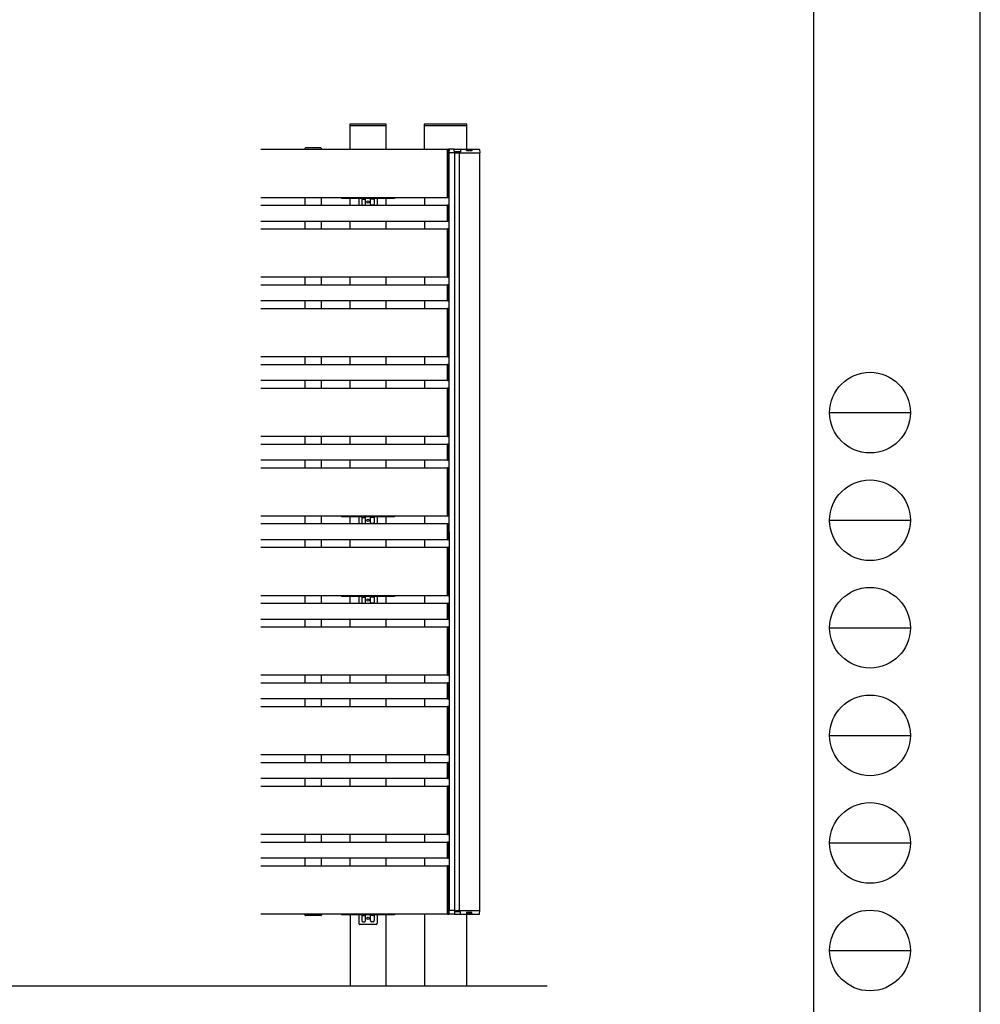
# Model space of a CAD drawing. Units: millimetres. Extents: x 0 to 8410, y 0 to 5940.
# Drawn here: x 6625 to 8410, y 1220 to 3051 of the extents above; entities that cross this region are included whole.
import ezdxf

# ---------------------------------------------------------------- set-up
doc = ezdxf.new("R2010")
doc.units = ezdxf.units.MM
doc.linetypes.add('YHIDDEN_1', pattern=[4, 3, -1])
doc.layers.add('YKK_A1', color=4, linetype='Continuous', lineweight=30)
doc.layers.add('YKK_ZWAK', color=7, linetype='Continuous', lineweight=30)

msp = doc.modelspace()

# ---------------------------------------------------------------- linework, layer by layer
at = {"layer": 'YKK_A1'}
for p, q in [((7305.519807558273, 2856.123218671486), (7238.519807558258, 2856.123218671486)), ((7238.519807558258, 2856.123218671486), (7238.519807558258, 2853.623218671486)), ((7305.519807558273, 2853.623218671486), (7305.519807558273, 2856.123218671486)), ((7455.519807558323, 2856.123218671486), (7376.519807558323, 2856.123218671486)), ((7376.519807558323, 2856.123218671486), (7376.519807558323, 2853.623218671486)), ((7455.519807558323, 2853.623218671486), (7455.519807558323, 2856.123218671486)), ((7238.519807558258, 2853.623218671486), (7305.519807558273, 2853.623218671486)), ((7239.019807558271, 2809.623218671486), (7239.019807558271, 2853.623218671486)), ((7239.019807558271, 2853.623218671486), (7305.019807558257, 2853.623218671486)), ((7305.019807558257, 2853.623218671486), (7305.019807558257, 2809.623218671486)), ((7376.519807558323, 2853.623218671486), (7455.519807558323, 2853.623218671486)), ((7377.019807558338, 2809.623218671486), (7377.019807558338, 2853.623218671486)), ((7377.019807558338, 2853.623218671486), (7455.019807558308, 2853.623218671486)), ((7455.019807558308, 2853.623218671486), (7455.019807558308, 2809.623218671486)), ((7072.999661019121, 2809.623218671486), (7420.019807558278, 2809.623218671486)), ((7154.615285377111, 2811.184267211024), (7154.519807558278, 2809.623218671486)), ((7154.519807558278, 2809.623218671486), (7185.519807558264, 2809.623218671486)), ((7155.01980755828, 2809.623218671486), (7185.01980755828, 2809.623218671486)), ((7184.426194941005, 2812.123218671486), (7155.61342017554, 2812.123218671486)), ((7185.519807558264, 2809.623218671486), (7185.424329739433, 2811.184267211024)), ((7420.019807558278, 2719.123218671479), (7420.019807558278, 2810.123218671486)), ((7420.019807558278, 2810.123218671486), (7421.580856097808, 2810.027740852633)), ((7420.019807558278, 2809.623218671486), (7420.019807558278, 2719.623218671487)), ((7422.588014989494, 2809.153742941255), (7422.219172324274, 2803.123218671486)), ((7422.219172324274, 2803.123218671486), (7422.718239723484, 2803.123218671486)), ((7422.51980755828, 2809.029606054204), (7422.51980755828, 2720.216831288775)), ((7422.51980755828, 2803.123218671486), (7422.587717622684, 1394.123218671486)), ((7432.320104925064, 2803.123218671486), (7422.718239723484, 2803.123218671486)), ((7431.951262259842, 2809.623218671486), (7423.087082388703, 2809.623218671486)), ((7431.951262259842, 2809.623218671486), (7437.867640854105, 2809.623218671486)), ((7432.320104925064, 2803.123218671486), (7432.819172324273, 2803.123218671486)), ((7432.956572069609, 2803.123218671486), (7432.371376425413, 2803.123218671486)), ((7432.819172324273, 2803.123218671486), (7432.450329659054, 2809.153742941255)), ((7432.520250444633, 2803.123220959291), (7432.587732500008, 1394.123220960309)), ((7438.261813011392, 2805.123218671486), (7432.696847083974, 2805.123218671486)), ((7432.956572069609, 2803.123218671486), (7439.804230116287, 2803.123218671486)), ((7437.867640854105, 2809.623218671486), (7443.443288896026, 2809.623218671486)), ((7443.739074864638, 2805.123218671486), (7438.261813011392, 2805.123218671486)), ((7439.902634365693, 2803.123218671486), (7439.804230116287, 2803.123218671486)), ((7439.902634365693, 2803.123218671486), (7441.152909689545, 2803.123218671486)), ((7441.508330024453, 2803.123218671486), (7441.152909689545, 2803.123218671486)), ((7441.419172324278, 2803.123218671486), (7441.487082388713, 1394.123218671486)), ((7441.508330024453, 2803.123218671486), (7479.320104925062, 2803.123218671486)), ((7443.443288896026, 2809.623218671486), (7444.582235015177, 2809.623218671486)), ((7443.950811229986, 2805.123218671486), (7443.739074864638, 2805.123218671486)), ((7443.848700369226, 2809.153742941255), (7443.950811229986, 2805.123218671486)), ((7444.582235015177, 2809.623218671486), (7478.951262259844, 2809.623218671486)), ((7454.819172324273, 2808.123218671486), (7464.819172324273, 2808.123218671486)), ((7454.819172324273, 2806.623218671486), (7454.819172324273, 2808.123218671486)), ((7464.819172324273, 2806.623218671486), (7454.819172324273, 2806.623218671486)), ((7464.819172324273, 2808.123218671486), (7464.819172324273, 2806.623218671486)), ((7479.019172324277, 2803.123218671486), (7479.08708238871, 1394.123218671486)), ((7479.819172324273, 2803.123218671486), (7479.320104925062, 2803.123218671486)), ((7479.450329659053, 2809.153742941255), (7479.819172324273, 2803.123218671486)), ((7420.019807558278, 2719.623218671487), (7072.999661019121, 2719.623218671487)), ((7155.01980755828, 2705.623218671493), (7155.01980755828, 2719.623218671487)), ((7185.01980755828, 2719.623218671487), (7185.01980755828, 2705.623218671493)), ((7223.019807558228, 2719.623218671472), (7223.019807558228, 2718.123218671472)), ((7255.019807558228, 2719.623218671472), (7223.019807558228, 2719.623218671472)), ((7239.019807558271, 2705.623218671493), (7239.019807558271, 2719.623218671487)), ((7321.019807558214, 2719.623218671472), (7289.019807558228, 2719.623218671472)), ((7305.019807558257, 2719.623218671487), (7305.019807558257, 2705.623218671493)), ((7321.019807558214, 2719.623218671472), (7321.019807558214, 2718.123218671472)), ((7377.019807558338, 2719.623218671487), (7377.019807558338, 2705.623218671493)), ((7421.580856097808, 2719.218696490347), (7420.019807558278, 2719.123218671479)), ((7072.999661019121, 2705.623218671493), (7420.019807558278, 2705.623218671493)), ((7420.019807558278, 2675.123218671501), (7420.019807558278, 2706.123218671472)), ((7420.019807558278, 2706.123218671472), (7421.580856097808, 2706.02774085264)), ((7420.019807558278, 2705.623218671493), (7420.019807558278, 2675.623218671493)), ((7422.51980755828, 2705.029606054211), (7422.51980755828, 2676.216831288761)), ((7420.019807558278, 2675.623218671493), (7072.999661019121, 2675.623218671493)), ((7155.01980755828, 2661.623218671501), (7155.01980755828, 2675.623218671493)), ((7185.01980755828, 2675.623218671493), (7185.01980755828, 2661.623218671501)), ((7239.019807558271, 2661.623218671501), (7239.019807558271, 2675.623218671493)), ((7305.019807558257, 2675.623218671493), (7305.019807558257, 2661.623218671501)), ((7377.019807558338, 2675.623218671493), (7377.019807558338, 2661.623218671501)), ((7421.580856097808, 2675.218696490333), (7420.019807558278, 2675.123218671501)), ((7072.999661019121, 2661.623218671501), (7420.019807558278, 2661.623218671501)), ((7420.019807558278, 2571.123218671486), (7420.019807558278, 2662.123218671486)), ((7420.019807558278, 2662.123218671486), (7421.580856097808, 2662.027740852626)), ((7420.019807558278, 2661.623218671501), (7420.019807558278, 2571.623218671501)), ((7422.51980755828, 2661.029606054197), (7422.51980755828, 2572.216831288783)), ((7420.019807558278, 2571.623218671501), (7072.999661019121, 2571.623218671501)), ((7155.01980755828, 2557.623218671486), (7155.01980755828, 2571.623218671501)), ((7185.01980755828, 2571.623218671501), (7185.01980755828, 2557.623218671486)), ((7239.019807558271, 2557.623218671486), (7239.019807558271, 2571.623218671501)), ((7305.019807558257, 2571.623218671501), (7305.019807558257, 2557.623218671486)), ((7377.019807558338, 2571.623218671501), (7377.019807558338, 2557.623218671486)), ((7421.580856097808, 2571.218696490354), (7420.019807558278, 2571.123218671486)), ((7072.999661019121, 2557.623218671486), (7420.019807558278, 2557.623218671486)), ((7420.019807558278, 2527.123218671508), (7420.019807558278, 2558.123218671472)), ((7420.019807558278, 2558.123218671472), (7421.580856097808, 2558.02774085264)), ((7420.019807558278, 2557.623218671486), (7420.019807558278, 2527.623218671486)), ((7422.51980755828, 2557.029606054212), (7422.51980755828, 2528.216831288768)), ((7420.019807558278, 2527.623218671486), (7072.999661019121, 2527.623218671486)), ((7155.01980755828, 2513.623218671486), (7155.01980755828, 2527.623218671486)), ((7185.01980755828, 2527.623218671486), (7185.01980755828, 2513.623218671486)), ((7239.019807558271, 2513.623218671486), (7239.019807558271, 2527.623218671486)), ((7305.019807558257, 2527.623218671486), (7305.019807558257, 2513.623218671486)), ((7377.019807558338, 2527.623218671486), (7377.019807558338, 2513.623218671486)), ((7421.580856097808, 2527.21869649034), (7420.019807558278, 2527.123218671508)), ((7072.999661019121, 2513.623218671486), (7420.019807558278, 2513.623218671486)), ((7420.019807558278, 2423.123218671494), (7420.019807558278, 2514.123218671479)), ((7420.019807558278, 2514.123218671479), (7421.580856097808, 2514.027740852626)), ((7420.019807558278, 2513.623218671486), (7420.019807558278, 2423.623218671486)), ((7422.51980755828, 2513.029606054197), (7422.51980755828, 2424.216831288775)), ((7420.019807558278, 2423.623218671486), (7072.999661019121, 2423.623218671486)), ((7155.01980755828, 2409.623218671487), (7155.01980755828, 2423.623218671486)), ((7185.01980755828, 2423.623218671486), (7185.01980755828, 2409.623218671487)), ((7239.019807558271, 2409.623218671487), (7239.019807558271, 2423.623218671486)), ((7305.019807558257, 2423.623218671486), (7305.019807558257, 2409.623218671487)), ((7377.019807558338, 2423.623218671486), (7377.019807558338, 2409.623218671487)), ((7421.580856097808, 2423.218696490347), (7420.019807558278, 2423.123218671494)), ((7072.999661019121, 2409.623218671487), (7420.019807558278, 2409.623218671487)), ((7420.019807558278, 2379.123218671502), (7420.019807558278, 2410.123218671465)), ((7420.019807558278, 2410.123218671465), (7421.580856097808, 2410.027740852634)), ((7420.019807558278, 2409.623218671487), (7420.019807558278, 2379.623218671487)), ((7422.51980755828, 2409.029606054205), (7422.51980755828, 2380.216831288762)), ((7420.019807558278, 2379.623218671487), (7072.999661019121, 2379.623218671487)), ((7072.999661019121, 2365.623218671494), (7420.019807558278, 2365.623218671494)), ((7155.01980755828, 2365.623218671494), (7155.01980755828, 2379.623218671487)), ((7185.01980755828, 2379.623218671487), (7185.01980755828, 2365.623218671494)), ((7239.019807558271, 2365.623218671494), (7239.019807558271, 2379.623218671487)), ((7305.019807558257, 2379.623218671487), (7305.019807558257, 2365.623218671494)), ((7377.019807558338, 2379.623218671487), (7377.019807558338, 2365.623218671494)), ((7421.580856097808, 2379.218696490333), (7420.019807558278, 2379.123218671502)), ((7420.019807558278, 2275.123218671487), (7420.019807558278, 2366.123218671487)), ((7420.019807558278, 2366.123218671487), (7421.580856097808, 2366.027740852619)), ((7420.019807558278, 2365.623218671494), (7420.019807558278, 2275.623218671494)), ((7422.51980755828, 2365.029606054191), (7422.51980755828, 2276.216831288776)), ((7420.019807558278, 2275.623218671494), (7072.999661019121, 2275.623218671494)), ((7155.01980755828, 2261.623218671502), (7155.01980755828, 2275.623218671494)), ((7185.01980755828, 2275.623218671494), (7185.01980755828, 2261.623218671502)), ((7239.019807558271, 2261.623218671502), (7239.019807558271, 2275.623218671494)), ((7305.019807558257, 2275.623218671494), (7305.019807558257, 2261.623218671502)), ((7377.019807558338, 2275.623218671494), (7377.019807558338, 2261.623218671502)), ((7421.580856097808, 2275.218696490348), (7420.019807558278, 2275.123218671487)), ((7072.999661019121, 2261.623218671502), (7420.019807558278, 2261.623218671502)), ((7420.019807558278, 2231.123218671501), (7420.019807558278, 2262.123218671472)), ((7420.019807558278, 2262.123218671472), (7421.580856097808, 2262.027740852641)), ((7420.019807558278, 2231.123218671501), (7420.019807558278, 2262.123218671472)), ((7420.019807558278, 2262.123218671472), (7421.580856097808, 2262.027740852641)), ((7420.019807558278, 2261.623218671502), (7420.019807558278, 2231.623218671502)), ((7422.51980755828, 2261.029606054212), (7422.51980755828, 2232.216831288762)), ((7422.51980755828, 2261.029606054212), (7422.51980755828, 2232.216831288762)), ((7420.019807558278, 2231.623218671502), (7072.999661019121, 2231.623218671502)), ((7072.999661019121, 2217.623218671487), (7420.019807558278, 2217.623218671487)), ((7155.01980755828, 2217.623218671487), (7155.01980755828, 2231.623218671502)), ((7185.01980755828, 2231.623218671502), (7185.01980755828, 2217.623218671487)), ((7239.019807558271, 2217.623218671487), (7239.019807558271, 2231.623218671502)), ((7305.019807558257, 2231.623218671502), (7305.019807558257, 2217.623218671487)), ((7377.019807558338, 2231.623218671502), (7377.019807558338, 2217.623218671487)), ((7421.580856097808, 2231.218696490333), (7420.019807558278, 2231.123218671501)), ((7421.580856097808, 2231.218696490333), (7420.019807558278, 2231.123218671501)), ((7420.019807558278, 2127.123218671487), (7420.019807558278, 2218.123218671494)), ((7420.019807558278, 2218.123218671494), (7421.580856097808, 2218.027740852626)), ((7420.019807558278, 2217.623218671487), (7420.019807558278, 2127.623218671487)), ((7422.51980755828, 2217.029606054198), (7422.51980755828, 2128.216831288769)), ((7420.019807558278, 2127.623218671487), (7072.999661019121, 2127.623218671487)), ((7155.01980755828, 2113.623218671487), (7155.01980755828, 2127.623218671487)), ((7185.01980755828, 2127.623218671487), (7185.01980755828, 2113.623218671487)), ((7223.019807558238, 2127.623218671487), (7223.019807558238, 2126.123218671487)), ((7255.019807558236, 2127.623218671487), (7223.019807558238, 2127.623218671487)), ((7239.019807558271, 2113.623218671487), (7239.019807558271, 2127.623218671487)), ((7321.019807558221, 2127.623218671487), (7289.019807558236, 2127.623218671487)), ((7305.019807558257, 2127.623218671487), (7305.019807558257, 2113.623218671487)), ((7321.019807558221, 2127.623218671487), (7321.019807558221, 2126.123218671487)), ((7377.019807558338, 2127.623218671487), (7377.019807558338, 2113.623218671487)), ((7421.580856097808, 2127.218696490341), (7420.019807558278, 2127.123218671487)), ((7072.999661019121, 2113.623218671487), (7420.019807558278, 2113.623218671487)), ((7420.019807558278, 2083.123218671494), (7420.019807558278, 2114.12321867148)), ((7420.019807558278, 2114.12321867148), (7421.580856097808, 2114.027740852648)), ((7420.019807558278, 2113.623218671487), (7420.019807558278, 2083.623218671487)), ((7422.51980755828, 2113.02960605422), (7422.51980755828, 2084.216831288754)), ((7420.019807558278, 2083.623218671487), (7072.999661019121, 2083.623218671487)), ((7072.999661019121, 2069.623218671487), (7420.019807558278, 2069.623218671487)), ((7155.01980755828, 2069.623218671487), (7155.01980755828, 2083.623218671487)), ((7185.01980755828, 2083.623218671487), (7185.01980755828, 2069.623218671487)), ((7239.019807558271, 2069.623218671487), (7239.019807558271, 2083.623218671487)), ((7305.019807558257, 2083.623218671487), (7305.019807558257, 2069.623218671487)), ((7377.019807558338, 2083.623218671487), (7377.019807558338, 2069.623218671487)), ((7421.580856097808, 2083.218696490326), (7420.019807558278, 2083.123218671494)), ((7420.019807558278, 1979.123218671479), (7420.019807558278, 2070.123218671487)), ((7420.019807558278, 2070.123218671487), (7421.580856097808, 2070.027740852633)), ((7420.019807558278, 2069.623218671487), (7420.019807558278, 1979.623218671487)), ((7422.51980755828, 2069.029606054205), (7422.51980755828, 1980.216831288776)), ((7420.019807558278, 1979.623218671487), (7072.999661019121, 1979.623218671487)), ((7155.01980755828, 1965.623218671494), (7155.01980755828, 1979.623218671487)), ((7185.01980755828, 1979.623218671487), (7185.01980755828, 1965.623218671494)), ((7223.019807558278, 1979.623218671487), (7223.019807558278, 1978.123218671494)), ((7255.019807558267, 1979.623218671487), (7223.019807558278, 1979.623218671487)), ((7239.019807558271, 1965.623218671494), (7239.019807558271, 1979.623218671487)), ((7321.019807558266, 1979.623218671487), (7289.019807558266, 1979.623218671487)), ((7305.019807558257, 1979.623218671487), (7305.019807558257, 1965.623218671494)), ((7321.019807558266, 1979.623218671487), (7321.019807558266, 1978.123218671472)), ((7377.019807558338, 1979.623218671487), (7377.019807558338, 1965.623218671494)), ((7421.580856097808, 1979.218696490347), (7420.019807558278, 1979.123218671479)), ((7072.999661019121, 1965.623218671494), (7420.019807558278, 1965.623218671494)), ((7420.019807558278, 1935.123218671501), (7420.019807558278, 1966.123218671472)), ((7420.019807558278, 1966.123218671472), (7421.580856097808, 1966.027740852641)), ((7420.019807558278, 1965.623218671494), (7420.019807558278, 1935.623218671494)), ((7422.51980755828, 1965.029606054212), (7422.51980755828, 1936.216831288761)), ((7420.019807558278, 1935.623218671494), (7072.999661019121, 1935.623218671494)), ((7155.01980755828, 1921.623218671501), (7155.01980755828, 1935.623218671494)), ((7185.01980755828, 1935.623218671494), (7185.01980755828, 1921.623218671501)), ((7239.019807558271, 1921.623218671501), (7239.019807558271, 1935.623218671494)), ((7305.019807558257, 1935.623218671494), (7305.019807558257, 1921.623218671501)), ((7377.019807558338, 1935.623218671494), (7377.019807558338, 1921.623218671501)), ((7421.580856097808, 1935.218696490333), (7420.019807558278, 1935.123218671501)), ((7420.019807558278, 1831.123218671487), (7420.019807558278, 1922.123218671487)), ((7420.019807558278, 1922.123218671487), (7421.580856097808, 1922.027740852626)), ((7072.999661019121, 1921.623218671501), (7420.019807558278, 1921.623218671501)), ((7420.019807558278, 1921.623218671501), (7420.019807558278, 1831.623218671501)), ((7422.51980755828, 1921.029606054197), (7422.51980755828, 1832.216831288783)), ((7420.019807558278, 1831.623218671501), (7072.999661019121, 1831.623218671501)), ((7155.01980755828, 1817.623218671486), (7155.01980755828, 1831.623218671501)), ((7185.01980755828, 1831.623218671501), (7185.01980755828, 1817.623218671486)), ((7239.019807558271, 1817.623218671486), (7239.019807558271, 1831.623218671501)), ((7305.019807558257, 1831.623218671501), (7305.019807558257, 1817.623218671486)), ((7377.019807558338, 1831.623218671501), (7377.019807558338, 1817.623218671486)), ((7421.580856097808, 1831.218696490354), (7420.019807558278, 1831.123218671487)), ((7072.999661019121, 1817.623218671486), (7420.019807558278, 1817.623218671486)), ((7420.019807558278, 1787.123218671508), (7420.019807558278, 1818.123218671472)), ((7420.019807558278, 1818.123218671472), (7421.580856097808, 1818.027740852641)), ((7420.019807558278, 1817.623218671486), (7420.019807558278, 1787.623218671487)), ((7422.51980755828, 1817.029606054212), (7422.51980755828, 1788.216831288768)), ((7420.019807558278, 1787.623218671487), (7072.999661019121, 1787.623218671487)), ((7155.01980755828, 1773.623218671487), (7155.01980755828, 1787.623218671487)), ((7185.01980755828, 1787.623218671487), (7185.01980755828, 1773.623218671487)), ((7239.019807558271, 1773.623218671487), (7239.019807558271, 1787.623218671487)), ((7305.019807558257, 1787.623218671487), (7305.019807558257, 1773.623218671487)), ((7377.019807558338, 1787.623218671487), (7377.019807558338, 1773.623218671487)), ((7421.580856097808, 1787.21869649034), (7420.019807558278, 1787.123218671508)), ((7072.999661019121, 1773.623218671487), (7420.019807558278, 1773.623218671487)), ((7420.019807558278, 1683.123218671494), (7420.019807558278, 1774.123218671479)), ((7420.019807558278, 1774.123218671479), (7421.580856097808, 1774.027740852626)), ((7420.019807558278, 1773.623218671487), (7420.019807558278, 1683.623218671487)), ((7422.51980755828, 1773.029606054197), (7422.51980755828, 1684.216831288775)), ((7420.019807558278, 1683.623218671487), (7072.999661019121, 1683.623218671487)), ((7072.999661019121, 1669.623218671486), (7420.019807558278, 1669.623218671486)), ((7155.01980755828, 1669.623218671486), (7155.01980755828, 1683.623218671487)), ((7185.01980755828, 1683.623218671487), (7185.01980755828, 1669.623218671486)), ((7239.019807558271, 1669.623218671486), (7239.019807558271, 1683.623218671487)), ((7305.019807558257, 1683.623218671487), (7305.019807558257, 1669.623218671486)), ((7377.019807558338, 1683.623218671487), (7377.019807558338, 1669.623218671486)), ((7421.580856097808, 1683.218696490347), (7420.019807558278, 1683.123218671494)), ((7420.019807558278, 1639.123218671501), (7420.019807558278, 1670.123218671465)), ((7420.019807558278, 1670.123218671465), (7421.580856097808, 1670.027740852633)), ((7420.019807558278, 1669.623218671486), (7420.019807558278, 1639.623218671487)), ((7422.51980755828, 1669.029606054205), (7422.51980755828, 1640.216831288761)), ((7420.019807558278, 1639.623218671487), (7072.999661019121, 1639.623218671487)), ((7155.01980755828, 1625.623218671494), (7155.01980755828, 1639.623218671487)), ((7185.01980755828, 1639.623218671487), (7185.01980755828, 1625.623218671494)), ((7239.019807558271, 1625.623218671494), (7239.019807558271, 1639.623218671487)), ((7305.019807558257, 1639.623218671487), (7305.019807558257, 1625.623218671494)), ((7377.019807558338, 1639.623218671487), (7377.019807558338, 1625.623218671494)), ((7421.580856097808, 1639.218696490333), (7420.019807558278, 1639.123218671501)), ((7072.999661019121, 1625.623218671494), (7420.019807558278, 1625.623218671494)), ((7420.019807558278, 1535.123218671486), (7420.019807558278, 1626.123218671487)), ((7420.019807558278, 1626.123218671487), (7421.580856097808, 1626.027740852619)), ((7420.019807558278, 1625.623218671494), (7420.019807558278, 1535.623218671494)), ((7422.51980755828, 1625.02960605419), (7422.51980755828, 1536.216831288776)), ((7420.019807558278, 1535.623218671494), (7072.999661019121, 1535.623218671494)), ((7072.999661019121, 1521.623218671501), (7420.019807558278, 1521.623218671501)), ((7155.01980755828, 1521.623218671501), (7155.01980755828, 1535.623218671494)), ((7185.01980755828, 1535.623218671494), (7185.01980755828, 1521.623218671501)), ((7239.019807558271, 1521.623218671501), (7239.019807558271, 1535.623218671494)), ((7305.019807558257, 1535.623218671494), (7305.019807558257, 1521.623218671501)), ((7377.019807558338, 1535.623218671494), (7377.019807558338, 1521.623218671501)), ((7421.580856097808, 1535.218696490347), (7420.019807558278, 1535.123218671486)), ((7420.019807558278, 1491.123218671501), (7420.019807558278, 1522.123218671472)), ((7420.019807558278, 1522.123218671472), (7421.580856097808, 1522.027740852641)), ((7420.019807558278, 1521.623218671501), (7420.019807558278, 1491.623218671501)), ((7422.51980755828, 1521.029606054212), (7422.51980755828, 1492.216831288761)), ((7420.019807558278, 1491.623218671501), (7072.999661019121, 1491.623218671501)), ((7155.01980755828, 1477.623218671487), (7155.01980755828, 1491.623218671501)), ((7185.01980755828, 1491.623218671501), (7185.01980755828, 1477.623218671487)), ((7239.019807558271, 1477.623218671487), (7239.019807558271, 1491.623218671501)), ((7305.019807558257, 1491.623218671501), (7305.019807558257, 1477.623218671487)), ((7377.019807558338, 1491.623218671501), (7377.019807558338, 1477.623218671487)), ((7421.580856097808, 1491.218696490333), (7420.019807558278, 1491.123218671501)), ((7072.999661019121, 1477.623218671487), (7420.019807558278, 1477.623218671487)), ((7420.019807558278, 1387.123218671487), (7420.019807558278, 1478.123218671494)), ((7420.019807558278, 1478.123218671494), (7421.580856097808, 1478.027740852626)), ((7420.019807558278, 1477.623218671487), (7420.019807558278, 1387.623218671486)), ((7422.51980755828, 1477.029606054197), (7422.51980755828, 1388.216831288783)), ((7422.655925053927, 1388.092694401719), (7422.287082388709, 1394.123218671486)), ((7422.287082388709, 1394.123218671486), (7422.786149787918, 1394.123218671486)), ((7432.388014989496, 1394.123218671486), (7422.786149787918, 1394.123218671486)), ((7432.388014989496, 1394.123218671486), (7432.887082388707, 1394.123218671486)), ((7433.024482134044, 1394.123218671486), (7432.439286489845, 1394.123218671486)), ((7432.887082388707, 1394.123218671486), (7432.518239723488, 1388.092694401719)), ((7438.329723075828, 1392.123218671486), (7432.764757148406, 1392.123218671486)), ((7433.024482134044, 1394.123218671486), (7439.872140180722, 1394.123218671486)), ((7443.806984929072, 1392.123218671486), (7438.329723075828, 1392.123218671486)), ((7439.970544430128, 1394.123218671486), (7439.872140180722, 1394.123218671486)), ((7439.970544430128, 1394.123218671486), (7441.220819753979, 1394.123218671486)), ((7441.576240088885, 1394.123218671486), (7441.220819753979, 1394.123218671486)), ((7441.576240088885, 1394.123218671486), (7479.388014989496, 1394.123218671486)), ((7444.018721294421, 1392.123218671486), (7443.806984929072, 1392.123218671486)), ((7443.91661043366, 1388.092694401719), (7444.018721294421, 1392.123218671486)), ((7479.887082388707, 1394.123218671486), (7479.388014989496, 1394.123218671486)), ((7479.518239723488, 1388.092694401719), (7479.887082388707, 1394.123218671486)), ((7420.019807558278, 1387.623218671486), (7072.999661019121, 1387.623218671486)), ((7154.615285377111, 1386.062170131971), (7154.519807558278, 1387.623218671501)), ((7154.519807558278, 1387.623218671501), (7185.519807558264, 1387.623218671501)), ((7185.01980755828, 1387.623218671486), (7155.01980755828, 1387.623218671486)), ((7184.426194941005, 1385.123218671501), (7155.61342017554, 1385.123218671501)), ((7185.519807558264, 1387.623218671501), (7185.424329739433, 1386.062170131971)), ((7223.019807558271, 1387.623218671501), (7223.019807558271, 1386.123218671486)), ((7255.019807558273, 1387.623218671486), (7223.019807558271, 1387.623218671501)), ((7239.019807558271, 1386.123218671486), (7239.019807558271, 1253.623218671487)), ((7321.019807558271, 1387.623218671486), (7289.019807558271, 1387.623218671486)), ((7305.019807558257, 1386.123218671486), (7305.019807558257, 1253.623218671487)), ((7321.019807558271, 1387.623218671486), (7321.019807558271, 1386.123218671486)), ((7377.019807558338, 1387.623218671486), (7377.019807558338, 1253.623218671487)), ((7421.580856097808, 1387.218696490355), (7420.019807558278, 1387.123218671494)), ((7432.019172324277, 1387.623218671486), (7423.154992453138, 1387.623218671486)), ((7432.019172324277, 1387.623218671486), (7437.935550918538, 1387.623218671486)), ((7437.935550918538, 1387.623218671486), (7443.511198960461, 1387.623218671486)), ((7443.511198960461, 1387.623218671486), (7444.650145079612, 1387.623218671486)), ((7444.650145079612, 1387.623218671486), (7479.019172324277, 1387.623218671486)), ((7454.887082388707, 1390.623218671486), (7454.887082388707, 1389.123218671486)), ((7464.887082388706, 1390.623218671486), (7454.887082388707, 1390.623218671486)), ((7454.887082388707, 1389.123218671486), (7464.887082388706, 1389.123218671486)), ((7455.019807558308, 1387.623218671486), (7455.019807558308, 1253.623218671486)), ((7464.887082388706, 1389.123218671486), (7464.887082388706, 1390.623218671486)), ((7605.019807558308, 1253.623218671487), (3961.735728598133, 1253.623218671487))]:
    msp.add_line(p, q, dxfattribs=at)
at = {"layer": 'YKK_A1', "linetype": 'Continuous', "ltscale": 0.5}
for p, q in [((7260.519798595864, 2718.123218671472), (7223.019807558228, 2718.123218671472)), ((7255.019807558228, 2719.623218671472), (7255.019807558228, 2705.623218671493)), ((7260.519798595864, 2719.623218671472), (7260.519798595864, 2707.62321967145)), ((7261.519798595864, 2717.123218671471), (7266.519798595864, 2717.123218671471)), ((7267.519798595866, 2707.62321967145), (7267.519798595866, 2719.623218671472)), ((7276.519816520578, 2718.123218671472), (7267.519798595866, 2718.123218671472)), ((7276.519816520578, 2707.62321967145), (7276.519816520578, 2719.623218671472)), ((7282.519816520593, 2717.123218671471), (7277.519816520595, 2717.123218671471)), ((7283.519816520577, 2719.623218671472), (7283.519816520577, 2707.62321967145)), ((7321.019807558214, 2718.123218671472), (7283.519816520577, 2718.123218671472)), ((7289.019807558228, 2719.623218671472), (7289.019807558228, 2705.623218671493)), ((7262.519798595864, 2705.623219671479), (7265.519798595864, 2705.623219671479)), ((7281.519816520577, 2705.623219671479), (7278.519816520577, 2705.623219671479)), ((7260.519798595871, 2126.123218671487), (7223.019807558238, 2126.123218671487)), ((7255.019807558236, 2127.623218671487), (7255.019807558236, 2113.623218671487)), ((7260.519798595871, 2127.623218671487), (7260.519798595871, 2115.62321967148)), ((7261.519798595871, 2125.123218671487), (7266.519798595871, 2125.123218671487)), ((7267.519798595871, 2115.62321967148), (7267.519798595871, 2127.623218671487)), ((7276.519816520586, 2126.123218671487), (7267.519798595871, 2126.123218671487)), ((7276.519816520586, 2115.62321967148), (7276.519816520586, 2127.623218671487)), ((7282.5198165206, 2125.123218671487), (7277.5198165206, 2125.123218671487)), ((7283.519816520585, 2127.623218671487), (7283.519816520585, 2115.62321967148)), ((7321.019807558221, 2126.123218671487), (7283.519816520585, 2126.123218671487)), ((7289.019807558236, 2127.623218671487), (7289.019807558236, 2113.623218671487)), ((7262.519798595871, 2113.623219671495), (7265.519798595871, 2113.623219671495)), ((7281.519816520585, 2113.623219671495), (7278.519816520585, 2113.623219671495)), ((7260.519798595899, 1978.123218671472), (7223.019807558278, 1978.123218671494)), ((7255.019807558267, 1979.623218671487), (7255.019807558267, 1965.623218671494)), ((7260.519798595899, 1979.623218671487), (7260.519798595899, 1967.623219671472)), ((7261.519798595899, 1977.123218671487), (7266.519798595901, 1977.123218671487)), ((7267.519798595899, 1967.623219671472), (7267.519798595899, 1979.623218671487)), ((7276.51981652063, 1978.123218671472), (7267.519798595899, 1978.123218671472)), ((7276.51981652063, 1967.623219671472), (7276.51981652063, 1979.623218671487)), ((7282.519816520628, 1977.123218671487), (7277.519816520628, 1977.123218671487)), ((7283.519816520628, 1979.623218671487), (7283.519816520628, 1967.623219671472)), ((7321.019807558266, 1978.123218671472), (7283.519816520628, 1978.123218671472)), ((7289.019807558266, 1979.623218671487), (7289.019807558266, 1965.623218671494)), ((7262.519798595899, 1965.62321967148), (7265.519798595899, 1965.62321967148)), ((7281.51981652063, 1965.62321967148), (7278.519816520628, 1965.62321967148)), ((7260.519798595908, 1386.123218671486), (7223.019807558271, 1386.123218671486)), ((7255.019807558273, 1387.623218671486), (7255.019807558273, 1370.62321967148)), ((7260.519798595908, 1387.623218671486), (7260.519798595908, 1375.62321967148)), ((7261.519798595907, 1385.123218671487), (7266.519798595908, 1385.123218671487)), ((7262.519798595907, 1373.623219671494), (7265.519798595907, 1373.623219671494)), ((7267.519798595907, 1375.62321967148), (7267.519798595907, 1387.623218671486)), ((7276.519816520623, 1386.123218671486), (7267.519798595907, 1386.123218671486)), ((7276.519816520623, 1375.62321967148), (7276.519816520623, 1387.623218671486)), ((7282.519816520638, 1385.123218671487), (7277.519816520636, 1385.123218671487)), ((7281.519816520623, 1373.623219671494), (7278.519816520623, 1373.623219671494)), ((7283.519816520623, 1387.623218671486), (7283.519816520623, 1375.62321967148)), ((7321.019807558271, 1386.123218671486), (7283.519816520623, 1386.123218671486)), ((7289.019807558271, 1387.623218671486), (7289.019807558271, 1370.62321967148)), ((7287.019807558258, 1368.623219671494), (7257.019807558258, 1368.623219671494))]:
    msp.add_line(p, q, dxfattribs=at)
at = {"layer": 'YKK_A1', "linetype": 'YHIDDEN_1', "ltscale": 2}
for p, q in [((7255.019807558228, 2719.623218671472), (7289.019807558228, 2719.623218671472)), ((7255.019807558236, 2127.623218671487), (7289.019807558236, 2127.623218671487)), ((7255.019807558267, 1979.623218671487), (7289.019807558266, 1979.623218671487)), ((7255.019807558273, 1387.623218671486), (7289.019807558271, 1387.623218671486))]:
    msp.add_line(p, q, dxfattribs=at)
at = {"layer": 'YKK_A1', "linetype": 'Continuous', "ltscale": 0.5}
for centre in [(7272.019807558228, 2711.623218410294), (7272.019807558236, 2119.623218410302), (7272.019807558264, 1971.623218410309), (7272.019807558257, 1379.623218410323)]:
    msp.add_circle(centre, 2.1, dxfattribs=at)
at = {"layer": 'YKK_A1'}
for centre, radius, start, end in [((7155.61342017554, 2811.123218671486), 1, 90, 176.4999999998581), ((7184.426194941005, 2811.123218671486), 1, 3.500000000141819, 90), ((7421.519807558278, 2809.029606054204), 1, 0, 86.50000000017323), ((7423.087082388703, 2809.123218671486), 0.5, 90, 176.5000000000142), ((7431.951262259842, 2809.123218671486), 0.5, 3.499999999985769, 90), ((7478.951262259844, 2809.123218671486), 0.5, 3.499999999985769, 90), ((7421.519807558278, 2720.216831288775), 1, 273.5000000001399, 0), ((7421.519807558278, 2705.029606054211), 1, 0, 86.50000000017323), ((7421.519807558278, 2676.216831288761), 1, 273.5000000001399, 0), ((7421.519807558278, 2661.029606054197), 1, 0, 86.50000000017323), ((7421.519807558278, 2572.216831288783), 1, 273.5000000001399, 0), ((7421.519807558278, 2557.029606054212), 1, 0, 86.50000000017323), ((7421.519807558278, 2528.216831288768), 1, 273.5000000001399, 0), ((7421.519807558278, 2513.029606054197), 1, 0, 86.50000000017323), ((7421.519807558278, 2424.216831288775), 1, 273.5000000001399, 0), ((7421.519807558278, 2409.029606054205), 1, 0, 86.50000000017323), ((7421.519807558278, 2380.216831288762), 1, 273.5000000001399, 0), ((7421.519807558278, 2365.029606054191), 1, 0, 86.50000000017323), ((7421.519807558278, 2276.216831288776), 1, 273.5000000001399, 0), ((7421.519807558278, 2261.029606054212), 1, 0, 86.50000000017323), ((7421.519807558278, 2261.029606054212), 1, 0, 86.50000000017323), ((7421.519807558278, 2232.216831288762), 1, 273.5000000001399, 0), ((7421.519807558278, 2232.216831288762), 1, 273.5000000001399, 0), ((7421.519807558278, 2217.029606054198), 1, 0, 86.50000000017323), ((7421.519807558278, 2128.216831288769), 1, 273.5000000001399, 0), ((7421.519807558278, 2113.02960605422), 1, 0, 86.50000000017323), ((7421.519807558278, 2084.216831288754), 1, 273.5000000001399, 0), ((7421.519807558278, 2069.029606054205), 1, 0, 86.50000000017323), ((7421.519807558278, 1980.216831288776), 1, 273.5000000001399, 0), ((7421.519807558278, 1965.029606054212), 1, 0, 86.50000000017323), ((7421.519807558278, 1936.216831288761), 1, 273.5000000001399, 0), ((7421.519807558278, 1921.029606054197), 1, 0, 86.50000000017323), ((7421.519807558278, 1832.216831288783), 1, 273.5000000001399, 0), ((7421.519807558266, 1817.029606054212), 1, 0, 86.50000000017323), ((7421.519807558266, 1788.216831288768), 1, 273.5000000001399, 0), ((7421.519807558278, 1773.029606054197), 1, 0, 86.50000000017323), ((7421.519807558278, 1684.216831288775), 1, 273.5000000001399, 0), ((7421.519807558266, 1669.029606054205), 1, 0, 86.50000000017323), ((7421.519807558266, 1640.216831288761), 1, 273.5000000001399, 0), ((7421.519807558278, 1625.02960605419), 1, 0, 86.50000000017323), ((7421.519807558278, 1536.216831288776), 1, 273.5000000001399, 0), ((7421.519807558266, 1521.029606054212), 1, 0, 86.50000000017323), ((7421.519807558266, 1492.216831288761), 1, 273.5000000001399, 0), ((7421.519807558278, 1477.029606054197), 1, 0, 86.50000000017323), ((7155.61342017554, 1386.123218671501), 1, 183.5000000001418, 270), ((7184.426194941005, 1386.123218671501), 1, 270, 356.4999999998582), ((7421.519807558278, 1388.216831288783), 1, 273.5000000001399, 0), ((7423.154992453138, 1388.123218671486), 0.5, 183.4999999999857, 270), ((7432.019172324277, 1388.123218671486), 0.5, 270, 356.5000000000142), ((7479.019172324277, 1388.123218671486), 0.5, 270, 356.5000000000142)]:
    msp.add_arc(centre, radius, start, end, dxfattribs=at)
at = {"layer": 'YKK_A1', "linetype": 'Continuous', "ltscale": 0.5}
for centre, radius, start, end in [((7261.519798595864, 2718.123218671472), 1, 180, 270), ((7266.519798595864, 2718.123218671472), 1, 270, 0), ((7277.519816520595, 2718.123218671472), 1, 180, 270), ((7282.519816520593, 2718.123218671472), 1, 270, 0), ((7262.519798595864, 2707.62321967145), 2, 180, 270), ((7265.519798595864, 2707.62321967145), 2, 270, 0), ((7278.519816520577, 2707.62321967145), 2, 180, 270), ((7281.519816520577, 2707.62321967145), 2, 270, 0), ((7261.519798595871, 2126.123218671487), 1, 180, 270), ((7266.519798595871, 2126.123218671487), 1, 270, 0), ((7277.5198165206, 2126.123218671487), 1, 180, 270), ((7282.5198165206, 2126.123218671487), 1, 270, 0), ((7262.519798595871, 2115.62321967148), 2, 180, 270), ((7265.519798595871, 2115.62321967148), 2, 270, 0), ((7278.519816520585, 2115.62321967148), 2, 180, 270), ((7281.519816520585, 2115.62321967148), 2, 270, 0), ((7261.519798595899, 1978.123218671472), 1, 180, 270), ((7266.519798595901, 1978.123218671472), 1, 270, 0), ((7277.519816520628, 1978.123218671472), 1, 180, 270), ((7282.519816520628, 1978.123218671472), 1, 270, 0), ((7262.519798595899, 1967.623219671472), 2, 180, 270), ((7265.519798595899, 1967.623219671472), 2, 270, 0), ((7278.519816520628, 1967.623219671472), 2, 180, 270), ((7281.51981652063, 1967.623219671472), 2, 270, 0), ((7261.519798595907, 1386.123218671486), 1, 180, 270), ((7262.519798595907, 1375.62321967148), 2, 180, 270), ((7265.519798595907, 1375.62321967148), 2, 270, 0), ((7266.519798595908, 1386.123218671486), 1, 270, 0), ((7277.519816520636, 1386.123218671486), 1, 180, 270), ((7278.519816520623, 1375.62321967148), 2, 180, 270), ((7281.519816520623, 1375.62321967148), 2, 270, 0), ((7282.519816520638, 1386.123218671486), 1, 270, 0), ((7257.019807558258, 1370.62321967148), 2, 180, 270), ((7287.019807558258, 1370.62321967148), 2, 270, 0)]:
    msp.add_arc(centre, radius, start, end, dxfattribs=at)
at = {"layer": 'YKK_A1'}
msp.add_ellipse((7444.65143262072, 2809.123218671486), major_axis=(0.8018315904485859, -0.06974002632449582), ratio=0.6174768447490617, start_param=1.710732641990265, end_param=3.220442444965281, dxfattribs=at)
at = {"layer": 'YKK_A1', "extrusion": (0, 0, -1)}
msp.add_ellipse((7444.719342685154, 1388.123218671486), major_axis=(0.8018315904485859, 0.06974002632449582), ratio=0.6174768447490617, start_param=1.710732641990265, end_param=3.220442444965281, dxfattribs=at)
at = {"layer": 'YKK_ZWAK'}
for p, q in [((8410, 0), (8410, 5940)), ((8100.019807558352, 5745), (8100.019807558355, 445)), ((8130.019807558353, 2320), (8280.01980755835, 2320)), ((8130.019807558353, 2120), (8280.01980755835, 2120)), ((8130.019807558353, 1920), (8280.01980755835, 1920)), ((8130.019807558353, 1720), (8280.01980755835, 1720)), ((8130.019807558353, 1520), (8280.01980755835, 1520)), ((8130.019807558353, 1320), (8280.01980755835, 1320))]:
    msp.add_line(p, q, dxfattribs=at)
for centre in [(8205.019807558352, 2320), (8205.019807558352, 2120), (8205.019807558352, 1920), (8205.019807558352, 1720), (8205.019807558352, 1520), (8205.019807558352, 1320)]:
    msp.add_circle(centre, 75, dxfattribs=at)

doc.saveas('drawing.dxf')
